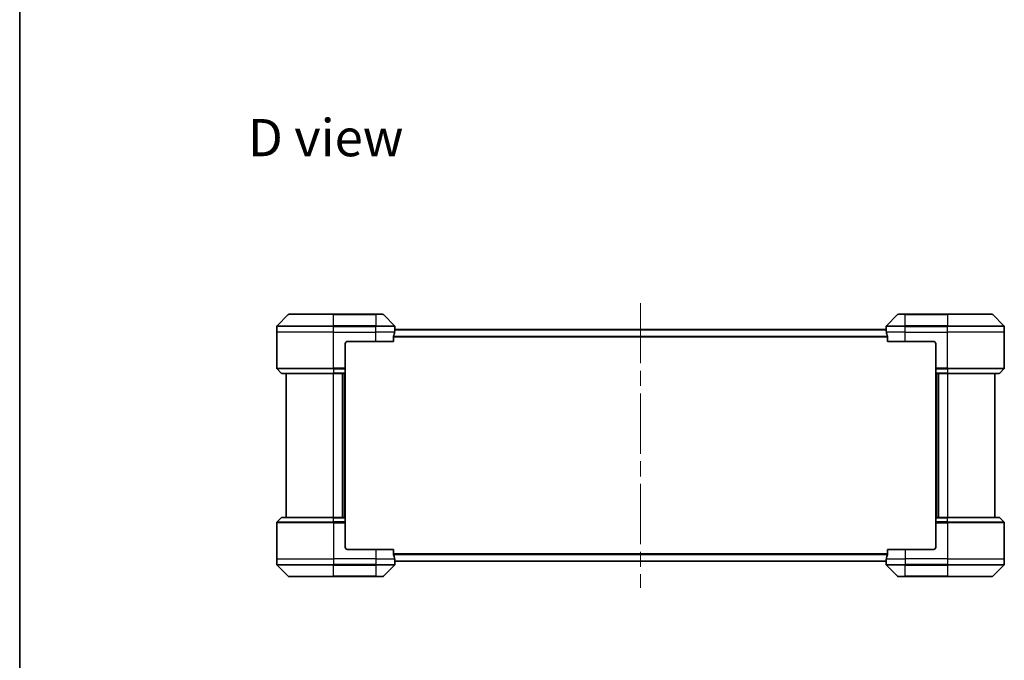
# Model space of a CAD drawing. Units: millimetres. Extents: x 65 to 7228, y 36 to 1300.
# Drawn here: x 1835 to 2252, y 573 to 844 of the extents above; entities that cross this region are included whole.
import ezdxf

# ---------------------------------------------------------------- set-up
doc = ezdxf.new("R2010")
doc.units = ezdxf.units.MM
doc.header["$LTSCALE"] = 4.5
doc.linetypes.add('CHAIN', pattern=[0.3543, 0.2362, -0.0295, 0.0591, -0.0295])
for name, color, linetype, lineweight in [('Border (ISO)', 7, 'Continuous', 35), ('Centerline (ISO)', 131, 'Continuous', 18), ('Symbol (ISO)', 7, 'Continuous', 18), ('Visible (ISO)', 7, 'Continuous', 35), ('Visible Narrow (ISO)', 7, 'Continuous', 25)]:
    doc.layers.add(name, color=color, linetype=linetype, lineweight=lineweight)
doc.styles.add('Note Text (TK)', font='MS PGothic.ttf')

# ---------------------------------------------------------------- blocks, each defined once
blk = doc.blocks.new('Borders tk図枠')
at = {"layer": 'Border (ISO)'}
blk.add_line((14.5, 289), (14.5, 8), dxfattribs=at)

msp = doc.modelspace()

# ---------------------------------------------------------------- linework, layer by layer
at = {"layer": 'Centerline (ISO)', "linetype": 'CHAIN', "ltscale": 23.990969}
msp.add_line((2097.5458, 723.6494), (2097.5458, 603.1494), dxfattribs=at)
at = {"layer": 'Visible (ISO)'}
for p, q in [((1948.3994, 718.753), (1943.6923, 714.0459)), ((1948.7529, 718.8994), (1967.5458, 718.8994)), ((1985.5458, 718.8994), (1967.5458, 718.8994)), ((1985.5458, 718.8994), (1988.3387, 718.8994)), ((1993.3994, 714.0459), (1988.6923, 718.753)), ((2206.3994, 718.753), (2201.6923, 714.0459)), ((2206.7529, 718.8994), (2209.5458, 718.8994)), ((2227.5458, 718.8994), (2209.5458, 718.8994)), ((2227.5458, 718.8994), (2246.3387, 718.8994)), ((2251.3994, 714.0459), (2246.6923, 718.753)), ((1943.5458, 711.3994), (1943.5458, 713.6923)), ((1993.5458, 712.3994), (1993.5458, 713.6923)), ((2201.5458, 712.3994), (2201.5458, 713.6923)), ((2251.5458, 711.3994), (2251.5458, 713.6923)), ((1943.5458, 696.1065), (1943.5458, 711.3994)), ((1992.962, 707.3994), (1992.962, 709.2908)), ((2201.5539, 712.3994), (1993.5377, 712.3994)), ((2202.1296, 709.2908), (2202.1296, 707.3994)), ((2251.5458, 696.1065), (2251.5458, 711.3994)), ((1972.5458, 706.3994), (1972.5458, 696.1065)), ((1973.5458, 707.3994), (1985.5458, 707.3994)), ((1992.962, 707.3994), (1985.5458, 707.3994)), ((2209.5458, 707.3994), (2202.1296, 707.3994)), ((2209.5458, 707.3994), (2221.5458, 707.3994)), ((2222.5458, 706.3994), (2222.5458, 696.1065)), ((1972.5458, 696.1065), (1972.5458, 695.753)), ((2222.5458, 695.753), (2222.5458, 696.1065)), ((1943.6923, 695.753), (1945.3994, 694.0459)), ((1967.5458, 693.8994), (1945.7529, 693.8994)), ((1947.5458, 693.8994), (1947.5458, 632.8994)), ((1967.5458, 693.8994), (1972.5458, 693.8994)), ((1971.5458, 632.8994), (1971.5458, 693.8994)), ((1972.5458, 694.0459), (1972.5458, 695.753)), ((1972.5458, 694.0459), (1972.5458, 693.8994)), ((1972.5458, 632.8994), (1972.5458, 693.8994)), ((2222.5458, 695.753), (2222.5458, 694.0459)), ((2222.5458, 693.8994), (2222.5458, 694.0459)), ((2222.5458, 693.8994), (2222.5458, 632.8994)), ((2222.5458, 693.8994), (2227.5458, 693.8994)), ((2223.5458, 693.8994), (2223.5458, 632.8994)), ((2249.3387, 693.8994), (2227.5458, 693.8994)), ((2247.5458, 632.8994), (2247.5458, 693.8994)), ((2251.3994, 695.753), (2249.6923, 694.0459)), ((1943.5458, 630.6923), (1943.5458, 615.3994)), ((1943.6923, 631.0459), (1945.3994, 632.753)), ((1945.7529, 632.8994), (1967.5458, 632.8994)), ((1972.5458, 632.8994), (1967.5458, 632.8994)), ((1972.5458, 632.8994), (1972.5458, 632.753)), ((1972.5458, 631.0459), (1972.5458, 632.753)), ((1972.5458, 631.0459), (1972.5458, 630.6923)), ((1972.5458, 620.3994), (1972.5458, 630.6923)), ((2222.5458, 632.753), (2222.5458, 632.8994)), ((2227.5458, 632.8994), (2222.5458, 632.8994)), ((2222.5458, 632.753), (2222.5458, 631.0459)), ((2222.5458, 630.6923), (2222.5458, 631.0459)), ((2222.5458, 620.3994), (2222.5458, 630.6923)), ((2227.5458, 632.8994), (2249.3387, 632.8994)), ((2251.3994, 631.0459), (2249.6923, 632.753)), ((2251.5458, 630.6923), (2251.5458, 615.3994)), ((1985.5458, 619.3994), (1973.5458, 619.3994)), ((1985.5458, 619.3994), (1992.962, 619.3994)), ((1992.962, 617.508), (1992.962, 619.3994)), ((2202.1296, 619.3994), (2202.1296, 617.508)), ((2202.1296, 619.3994), (2209.5458, 619.3994)), ((2221.5458, 619.3994), (2209.5458, 619.3994)), ((1943.5458, 615.3994), (1943.5458, 613.1065)), ((1943.6923, 612.753), (1948.3994, 608.0459)), ((1988.6923, 608.0459), (1993.3994, 612.753)), ((1993.5377, 614.3994), (2201.5539, 614.3994)), ((1993.5458, 614.3994), (1993.5458, 613.1065)), ((2201.5458, 614.3994), (2201.5458, 613.1065)), ((2201.6923, 612.753), (2206.3994, 608.0459)), ((2246.6923, 608.0459), (2251.3994, 612.753)), ((2251.5458, 615.3994), (2251.5458, 613.1065)), ((1967.5458, 607.8994), (1948.7529, 607.8994)), ((1967.5458, 607.8994), (1985.5458, 607.8994)), ((1988.3387, 607.8994), (1985.5458, 607.8994)), ((2209.5458, 607.8994), (2206.7529, 607.8994)), ((2209.5458, 607.8994), (2227.5458, 607.8994)), ((2246.3387, 607.8994), (2227.5458, 607.8994))]:
    msp.add_line(p, q, dxfattribs=at)
for centre, radius, start, end in [((1948.7529, 718.3994), 0.5, 90, 135), ((1988.3387, 718.3994), 0.5, 45, 90), ((2206.7529, 718.3994), 0.5, 90, 135), ((2246.3387, 718.3994), 0.5, 45, 90), ((1944.0458, 713.6923), 0.5, 135, 180), ((1993.0458, 713.6923), 0.5, 0, 45), ((2202.0458, 713.6923), 0.5, 135, 180), ((2251.0458, 713.6923), 0.5, 0, 45), ((1973.5458, 706.3994), 1, 90, 180), ((2221.5458, 706.3994), 1, 0, 90), ((1944.0458, 696.1065), 0.5, 180, 225), ((2251.0458, 696.1065), 0.5, 315, 0), ((1945.7529, 694.3994), 0.5, 225, 270), ((2249.3387, 694.3994), 0.5, 270, 315), ((1944.0458, 630.6923), 0.5, 135, 180), ((1945.7529, 632.3994), 0.5, 90, 135), ((2249.3387, 632.3994), 0.5, 45, 90), ((2251.0458, 630.6923), 0.5, 0, 45), ((1973.5458, 620.3994), 1, 180, 270), ((2221.5458, 620.3994), 1, 270, 0), ((1944.0458, 613.1065), 0.5, 180, 225), ((1993.0458, 613.1065), 0.5, 315, 0), ((2202.0458, 613.1065), 0.5, 180, 225), ((2251.0458, 613.1065), 0.5, 315, 0), ((1948.7529, 608.3994), 0.5, 225, 270), ((1988.3387, 608.3994), 0.5, 270, 315), ((2206.7529, 608.3994), 0.5, 225, 270), ((2246.3387, 608.3994), 0.5, 270, 315)]:
    msp.add_arc(centre, radius, start, end, dxfattribs=at)
for centre, major_axis, start_param, end_param in [((1985.5458, 712.9994), (0, -9.6), 1.19575789, 1.40334825), ((1985.5458, 712.9994), (0, -9.6), 1.40334825, 1.49698509), ((2209.5458, 712.9994), (0, -9.6), 4.78620022, 4.87983706), ((2209.5458, 712.9994), (0, -9.6), 4.87983706, 5.08742742), ((1985.5458, 613.7994), (0, 9.6), 4.87983706, 5.08742742), ((2209.5458, 613.7994), (0, 9.6), 1.19575789, 1.40334825), ((1985.5458, 613.7994), (0, 9.6), 4.78620022, 4.87983706), ((2209.5458, 613.7994), (0, 9.6), 1.40334825, 1.49698509)]:
    msp.add_ellipse(centre, major_axis=major_axis, ratio=0.83333333, start_param=start_param, end_param=end_param, dxfattribs=at)
for points, knots in [([(1992.9898, 709.4829), (1992.9824, 709.4601), (1992.9758, 709.4335), (1992.9651, 709.3683), (1992.962, 709.3284), (1992.962, 709.2908)], [-0.0201836507, -0.0201836507, -0.0201836507, -0.0201836507, -0.0112759257, -0.0112759257, 0, 0, 0, 0]), ([(1993.5377, 712.3994), (1993.536, 712.3994), (1993.5339, 712.3919), (1993.5295, 712.3613), (1993.5273, 712.3381), (1993.5249, 712.3052), (1993.5245, 712.2985), (1993.524, 712.2915)], [0.1356732242, 0.1356732242, 0.1356732242, 0.1356732242, 0.1469944231, 0.1469944231, 0.158315622, 0.158315622, 0.1609890322, 0.1609890322, 0.1609890322, 0.1609890322]), ([(2201.5676, 712.2915), (2201.5672, 712.2985), (2201.5667, 712.3052), (2201.5644, 712.3381), (2201.5621, 712.3613), (2201.5577, 712.3919), (2201.5556, 712.3994), (2201.5539, 712.3994)], [0.1103900742, 0.1103900742, 0.1103900742, 0.1103900742, 0.1130634845, 0.1130634845, 0.1243846834, 0.1243846834, 0.1357058823, 0.1357058823, 0.1357058823, 0.1357058823]), ([(2202.1296, 709.2908), (2202.1296, 709.3291), (2202.1265, 709.3696), (2202.1156, 709.4346), (2202.1091, 709.4606), (2202.1019, 709.4829)], [0.093260715, 0.093260715, 0.093260715, 0.093260715, 0.1047444472, 0.1047444472, 0.1134564756, 0.1134564756, 0.1134564756, 0.1134564756]), ([(1992.962, 617.508), (1992.962, 617.4698), (1992.9652, 617.4292), (1992.9761, 617.3643), (1992.9825, 617.3383), (1992.9898, 617.316)], [0.093260715, 0.093260715, 0.093260715, 0.093260715, 0.1047444472, 0.1047444472, 0.1134564756, 0.1134564756, 0.1134564756, 0.1134564756]), ([(2202.1019, 617.316), (2202.1093, 617.3387), (2202.1158, 617.3654), (2202.1266, 617.4306), (2202.1296, 617.4705), (2202.1296, 617.508)], [-0.0201836507, -0.0201836507, -0.0201836507, -0.0201836507, -0.0112759257, -0.0112759257, 0, 0, 0, 0]), ([(1993.524, 614.5074), (1993.5245, 614.5004), (1993.5249, 614.4937), (1993.5273, 614.4607), (1993.5295, 614.4376), (1993.5339, 614.407), (1993.536, 614.3994), (1993.5377, 614.3994)], [0.1103900742, 0.1103900742, 0.1103900742, 0.1103900742, 0.1130634845, 0.1130634845, 0.1243846834, 0.1243846834, 0.1357058823, 0.1357058823, 0.1357058823, 0.1357058823]), ([(2201.5539, 614.3994), (2201.5556, 614.3994), (2201.5577, 614.407), (2201.5621, 614.4376), (2201.5644, 614.4607), (2201.5667, 614.4937), (2201.5672, 614.5004), (2201.5676, 614.5074)], [0.1356732242, 0.1356732242, 0.1356732242, 0.1356732242, 0.1469944231, 0.1469944231, 0.158315622, 0.158315622, 0.1609890322, 0.1609890322, 0.1609890322, 0.1609890322])]:
    msp.add_open_spline(points, degree=3, knots=knots, dxfattribs=at)
at = {"layer": 'Visible Narrow (ISO)'}
for p, q in [((1967.5458, 718.753), (1948.3994, 718.753)), ((1967.5458, 718.8994), (1967.5458, 718.753)), ((1967.5458, 718.753), (1985.5458, 718.753)), ((1967.5458, 714.0459), (1967.5458, 718.753)), ((1985.5458, 718.753), (1985.5458, 718.8994)), ((1988.6923, 718.753), (1985.5458, 718.753)), ((1985.5458, 718.753), (1985.5458, 714.0459)), ((2209.5458, 718.753), (2206.3994, 718.753)), ((2209.5458, 718.753), (2209.5458, 718.8994)), ((2209.5458, 718.753), (2227.5458, 718.753)), ((2209.5458, 714.0459), (2209.5458, 718.753)), ((2227.5458, 718.753), (2227.5458, 718.8994)), ((2246.6923, 718.753), (2227.5458, 718.753)), ((2227.5458, 718.753), (2227.5458, 714.0459)), ((1967.5458, 713.6923), (1943.5458, 713.6923)), ((1943.6923, 714.0459), (1967.5458, 714.0459)), ((1967.5458, 714.0459), (1967.5458, 713.6923)), ((1985.5458, 714.0459), (1967.5458, 714.0459)), ((1967.5458, 711.3994), (1967.5458, 713.6923)), ((1967.5458, 713.6923), (1985.5458, 713.6923)), ((1985.5458, 714.0459), (1985.5458, 713.6923)), ((1985.5458, 714.0459), (1993.3994, 714.0459)), ((1985.5458, 711.3994), (1985.5458, 713.6923)), ((1993.5458, 713.6923), (1985.5458, 713.6923)), ((2209.5458, 713.6923), (2201.5458, 713.6923)), ((2201.6923, 714.0459), (2209.5458, 714.0459)), ((2227.5458, 714.0459), (2209.5458, 714.0459)), ((2209.5458, 714.0459), (2209.5458, 713.6923)), ((2209.5458, 711.3994), (2209.5458, 713.6923)), ((2209.5458, 713.6923), (2227.5458, 713.6923)), ((2227.5458, 714.0459), (2227.5458, 713.6923)), ((2227.5458, 714.0459), (2251.3994, 714.0459)), ((2227.5458, 711.3994), (2227.5458, 713.6923)), ((2251.5458, 713.6923), (2227.5458, 713.6923)), ((1967.5458, 711.3994), (1943.5458, 711.3994)), ((1967.5458, 711.3994), (1985.5458, 711.3994)), ((1967.5458, 696.1065), (1967.5458, 711.3994)), ((1993.4339, 711.3994), (1985.5458, 711.3994)), ((1985.5458, 707.3994), (1985.5458, 711.3994)), ((1992.962, 709.2908), (2202.1296, 709.2908)), ((2202.1019, 709.4829), (1992.9898, 709.4829)), ((1993.524, 712.2915), (2201.5676, 712.2915)), ((2209.5458, 711.3994), (2201.6577, 711.3994)), ((2209.5458, 711.3994), (2227.5458, 711.3994)), ((2209.5458, 707.3994), (2209.5458, 711.3994)), ((2251.5458, 711.3994), (2227.5458, 711.3994)), ((2227.5458, 696.1065), (2227.5458, 711.3994)), ((1943.5458, 696.1065), (1967.5458, 696.1065)), ((1972.5458, 696.1065), (1967.5458, 696.1065)), ((1967.5458, 695.753), (1967.5458, 696.1065)), ((2227.5458, 696.1065), (2222.5458, 696.1065)), ((2227.5458, 696.1065), (2251.5458, 696.1065)), ((2227.5458, 695.753), (2227.5458, 696.1065)), ((1967.5458, 695.753), (1943.6923, 695.753)), ((1945.3994, 694.0459), (1967.5458, 694.0459)), ((1967.5458, 695.753), (1972.5458, 695.753)), ((1967.5458, 695.753), (1967.5458, 694.0459)), ((1972.5458, 694.0459), (1967.5458, 694.0459)), ((1967.5458, 694.0459), (1967.5458, 693.8994)), ((1967.5458, 632.8994), (1967.5458, 693.8994)), ((1971.2458, 693.8994), (1971.2458, 632.8994)), ((1972.2458, 693.8994), (1972.2458, 632.8994)), ((2222.5458, 695.753), (2227.5458, 695.753)), ((2227.5458, 694.0459), (2222.5458, 694.0459)), ((2222.8458, 632.8994), (2222.8458, 693.8994)), ((2223.8458, 632.8994), (2223.8458, 693.8994)), ((2251.3994, 695.753), (2227.5458, 695.753)), ((2227.5458, 695.753), (2227.5458, 694.0459)), ((2227.5458, 694.0459), (2227.5458, 693.8994)), ((2227.5458, 694.0459), (2249.6923, 694.0459)), ((2227.5458, 693.8994), (2227.5458, 632.8994)), ((1967.5458, 630.6923), (1943.5458, 630.6923)), ((1943.6923, 631.0459), (1967.5458, 631.0459)), ((1967.5458, 632.753), (1945.3994, 632.753)), ((1967.5458, 632.753), (1967.5458, 632.8994)), ((1967.5458, 632.753), (1972.5458, 632.753)), ((1967.5458, 631.0459), (1967.5458, 632.753)), ((1967.5458, 631.0459), (1967.5458, 630.6923)), ((1972.5458, 631.0459), (1967.5458, 631.0459)), ((1967.5458, 630.6923), (1967.5458, 615.3994)), ((1967.5458, 630.6923), (1972.5458, 630.6923)), ((2222.5458, 632.753), (2227.5458, 632.753)), ((2227.5458, 631.0459), (2222.5458, 631.0459)), ((2222.5458, 630.6923), (2227.5458, 630.6923)), ((2227.5458, 632.753), (2227.5458, 632.8994)), ((2249.6923, 632.753), (2227.5458, 632.753)), ((2227.5458, 631.0459), (2227.5458, 632.753)), ((2227.5458, 631.0459), (2227.5458, 630.6923)), ((2227.5458, 631.0459), (2251.3994, 631.0459)), ((2227.5458, 630.6923), (2227.5458, 615.3994)), ((2251.5458, 630.6923), (2227.5458, 630.6923)), ((1985.5458, 619.3994), (1985.5458, 615.3994)), ((2202.1296, 617.508), (1992.962, 617.508)), ((1992.9898, 617.316), (2202.1019, 617.316)), ((2209.5458, 619.3994), (2209.5458, 615.3994)), ((1943.5458, 615.3994), (1967.5458, 615.3994)), ((1943.5458, 613.1065), (1967.5458, 613.1065)), ((1967.5458, 612.753), (1943.6923, 612.753)), ((1985.5458, 615.3994), (1967.5458, 615.3994)), ((1967.5458, 615.3994), (1967.5458, 613.1065)), ((1985.5458, 613.1065), (1967.5458, 613.1065)), ((1967.5458, 612.753), (1967.5458, 613.1065)), ((1967.5458, 612.753), (1985.5458, 612.753)), ((1967.5458, 608.0459), (1967.5458, 612.753)), ((1985.5458, 615.3994), (1993.4339, 615.3994)), ((1985.5458, 615.3994), (1985.5458, 613.1065)), ((1985.5458, 613.1065), (1993.5458, 613.1065)), ((1985.5458, 612.753), (1985.5458, 613.1065)), ((1993.3994, 612.753), (1985.5458, 612.753)), ((1985.5458, 612.753), (1985.5458, 608.0459)), ((2201.5676, 614.5074), (1993.524, 614.5074)), ((2201.5458, 613.1065), (2209.5458, 613.1065)), ((2201.6577, 615.3994), (2209.5458, 615.3994)), ((2209.5458, 612.753), (2201.6923, 612.753)), ((2227.5458, 615.3994), (2209.5458, 615.3994)), ((2209.5458, 615.3994), (2209.5458, 613.1065)), ((2227.5458, 613.1065), (2209.5458, 613.1065)), ((2209.5458, 612.753), (2209.5458, 613.1065)), ((2209.5458, 612.753), (2227.5458, 612.753)), ((2209.5458, 608.0459), (2209.5458, 612.753)), ((2227.5458, 615.3994), (2251.5458, 615.3994)), ((2227.5458, 615.3994), (2227.5458, 613.1065)), ((2227.5458, 613.1065), (2251.5458, 613.1065)), ((2227.5458, 612.753), (2227.5458, 613.1065)), ((2251.3994, 612.753), (2227.5458, 612.753)), ((2227.5458, 612.753), (2227.5458, 608.0459)), ((1948.3994, 608.0459), (1967.5458, 608.0459)), ((1985.5458, 608.0459), (1967.5458, 608.0459)), ((1967.5458, 608.0459), (1967.5458, 607.8994)), ((1985.5458, 608.0459), (1988.6923, 608.0459)), ((1985.5458, 608.0459), (1985.5458, 607.8994)), ((2206.3994, 608.0459), (2209.5458, 608.0459)), ((2209.5458, 608.0459), (2209.5458, 607.8994)), ((2227.5458, 608.0459), (2209.5458, 608.0459)), ((2227.5458, 607.8994), (2227.5458, 608.0459)), ((2227.5458, 608.0459), (2246.6923, 608.0459))]:
    msp.add_line(p, q, dxfattribs=at)

# ---------------------------------------------------------------- block references
at = {"xscale": 4.5, "yscale": 4.5, "zscale": 4.5}
msp.add_blockref('Borders tk図枠', (1769.5, 0), dxfattribs=at)

# ---------------------------------------------------------------- texts
at = {"layer": 'Symbol (ISO)', "color": 7, "insert": (1931.3685, 793.6316), "char_height": 15.75, "attachment_point": 4, "line_spacing_factor": 1.5, "style": 'Note Text (TK)'}
msp.add_mtext('\\fMS PGothic|b0|i0;{\\H15.7500;D view}', dxfattribs=at)

doc.saveas('drawing.dxf')
